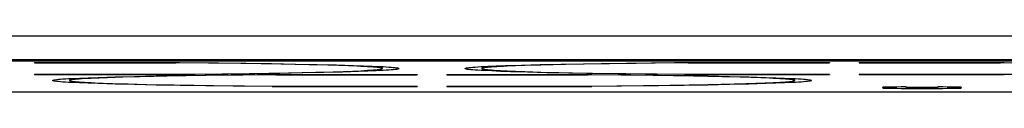
# Model space of a CAD drawing. Units: millimetres. Extents: x -79 to 79, y -106 to 106.
# Drawn here: x 20 to 41, y -104 to -103 of the extents above; entities that cross this region are included whole.
import ezdxf

# ---------------------------------------------------------------- set-up
doc = ezdxf.new("R2010")
doc.units = ezdxf.units.MM
doc.header["$LTSCALE"] = 16.335
doc.layers.add('IMPORT_IGES', color=7, linetype='CONTINUOUS')

msp = doc.modelspace()

# ---------------------------------------------------------------- linework, layer by layer
at = {"layer": 'IMPORT_IGES', "color": 253, "linetype": 'CONTINUOUS'}
for p, q in [((67.882, -102.56), (-67.882, -102.56)), ((-67.882, -103.06), (67.882, -103.06)), ((38.809, -103.642), (38.807, -103.671)), ((39.486, -103.671), (39.483, -103.642))]:
    msp.add_line(p, q, dxfattribs=at)
at = {"layer": 'IMPORT_IGES', "color": 7, "linetype": 'CONTINUOUS'}
for p, q in [((61.312, -103.094), (-61.312, -103.094)), ((20.316, -103.123), (23.393, -103.123)), ((20.316, -103.123), (20.316, -103.129)), ((20.316, -103.129), (23.313, -103.129)), ((23.312, -103.123), (23.313, -103.129)), ((24.689, -103.144), (23.313, -103.129)), ((23.393, -103.123), (24.218, -103.131)), ((24.218, -103.131), (24.801, -103.138)), ((25.548, -103.157), (24.689, -103.144)), ((24.801, -103.138), (25.346, -103.145)), ((25.346, -103.145), (25.851, -103.154)), ((26.146, -103.17), (25.548, -103.157)), ((25.851, -103.154), (26.311, -103.163)), ((26.537, -103.18), (26.146, -103.17)), ((26.311, -103.163), (26.723, -103.173)), ((26.768, -103.187), (26.537, -103.18)), ((26.723, -103.173), (27.083, -103.184)), ((26.975, -103.194), (26.768, -103.187)), ((27.083, -103.184), (27.294, -103.191)), ((27.294, -103.191), (27.48, -103.198)), ((27.48, -103.198), (27.64, -103.206)), ((27.64, -103.206), (27.711, -103.21)), ((27.684, -103.209), (27.691, -103.25)), ((29.816, -103.209), (29.809, -103.25)), ((29.937, -103.202), (30.11, -103.195)), ((30.11, -103.195), (30.308, -103.187)), ((30.308, -103.187), (30.65, -103.177)), ((30.518, -103.194), (30.344, -103.201)), ((30.716, -103.187), (30.518, -103.194)), ((30.65, -103.177), (31.045, -103.166)), ((31.055, -103.177), (30.716, -103.187)), ((31.045, -103.166), (31.489, -103.157)), ((31.581, -103.165), (31.055, -103.177)), ((31.489, -103.157), (31.979, -103.148)), ((32.349, -103.151), (31.581, -103.165)), ((31.979, -103.148), (32.512, -103.14)), ((33.409, -103.137), (32.349, -103.151)), ((32.512, -103.14), (33.083, -103.133)), ((34.187, -103.129), (33.409, -103.137)), ((34.107, -103.123), (37.184, -103.123)), ((34.187, -103.129), (34.188, -103.123)), ((34.187, -103.129), (37.184, -103.129)), ((37.184, -103.123), (37.184, -103.129)), ((37.816, -103.123), (40.893, -103.123)), ((37.816, -103.123), (37.816, -103.129)), ((37.816, -103.129), (40.813, -103.129)), ((40.812, -103.123), (40.813, -103.129)), ((42.189, -103.144), (40.813, -103.129)), ((40.893, -103.123), (41.718, -103.131)), ((20.316, -103.372), (23.313, -103.372)), ((20.316, -103.372), (20.316, -103.378)), ((20.316, -103.378), (23.393, -103.378)), ((22.026, -103.426), (22.438, -103.416)), ((22.438, -103.416), (22.898, -103.407)), ((23.124, -103.412), (22.557, -103.424)), ((22.898, -103.407), (23.402, -103.398)), ((23.936, -103.399), (23.124, -103.412)), ((23.313, -103.372), (23.724, -103.368)), ((23.393, -103.371), (23.393, -103.378)), ((23.402, -103.398), (23.948, -103.391)), ((23.724, -103.368), (24.869, -103.354)), ((25.042, -103.386), (23.936, -103.399)), ((23.948, -103.391), (24.732, -103.382)), ((24.988, -103.361), (24.417, -103.368)), ((24.732, -103.382), (25.357, -103.376)), ((24.869, -103.354), (25.704, -103.34)), ((25.521, -103.353), (24.988, -103.361)), ((25.437, -103.382), (25.042, -103.386)), ((25.357, -103.376), (28.434, -103.376)), ((25.437, -103.382), (25.438, -103.376)), ((25.437, -103.382), (28.434, -103.382)), ((26.011, -103.344), (25.521, -103.353)), ((25.704, -103.34), (26.281, -103.328)), ((26.455, -103.334), (26.011, -103.344)), ((26.281, -103.328), (26.655, -103.318)), ((26.85, -103.324), (26.455, -103.334)), ((26.655, -103.318), (26.874, -103.311)), ((27.192, -103.313), (26.85, -103.324)), ((26.874, -103.311), (27.069, -103.303)), ((27.069, -103.303), (27.238, -103.296)), ((27.39, -103.306), (27.192, -103.313)), ((27.563, -103.298), (27.39, -103.306)), ((28.434, -103.376), (28.434, -103.382)), ((29.066, -103.376), (32.143, -103.376)), ((29.066, -103.376), (29.066, -103.382)), ((29.066, -103.382), (32.063, -103.382)), ((29.809, -103.25), (29.809, -103.25)), ((30.206, -103.31), (30.02, -103.302)), ((30.417, -103.317), (30.206, -103.31)), ((30.777, -103.328), (30.417, -103.317)), ((30.518, -103.307), (30.716, -103.314)), ((30.716, -103.314), (31.055, -103.324)), ((31.189, -103.338), (30.777, -103.328)), ((31.055, -103.324), (31.442, -103.333)), ((31.649, -103.347), (31.189, -103.338)), ((31.442, -103.333), (32.028, -103.345)), ((32.154, -103.355), (31.649, -103.347)), ((32.028, -103.345), (32.862, -103.357)), ((32.062, -103.376), (32.063, -103.382)), ((33.439, -103.397), (32.063, -103.382)), ((32.143, -103.376), (32.968, -103.384)), ((32.699, -103.363), (32.154, -103.355)), ((33.282, -103.37), (32.699, -103.363)), ((32.862, -103.357), (34.187, -103.372)), ((32.968, -103.384), (33.551, -103.391)), ((34.107, -103.378), (33.282, -103.37)), ((34.298, -103.41), (33.439, -103.397)), ((33.551, -103.391), (34.107, -103.399)), ((34.107, -103.378), (34.107, -103.371)), ((34.107, -103.378), (37.184, -103.378)), ((34.107, -103.399), (34.601, -103.407)), ((34.187, -103.372), (37.184, -103.372)), ((34.896, -103.423), (34.298, -103.41)), ((34.601, -103.407), (35.061, -103.416)), ((35.061, -103.416), (35.473, -103.426)), ((37.184, -103.372), (37.184, -103.378)), ((37.816, -103.372), (40.813, -103.372)), ((37.816, -103.372), (37.816, -103.378)), ((37.816, -103.378), (40.893, -103.378)), ((40.813, -103.372), (41.424, -103.366)), ((40.893, -103.371), (40.893, -103.378)), ((21.039, -103.463), (21.11, -103.459)), ((21.066, -103.462), (21.059, -103.503)), ((21.059, -103.503), (21.059, -103.503)), ((21.11, -103.459), (21.27, -103.452)), ((21.27, -103.452), (21.456, -103.444)), ((21.456, -103.563), (21.27, -103.555)), ((21.456, -103.444), (21.666, -103.437)), ((21.667, -103.57), (21.456, -103.563)), ((21.678, -103.451), (21.515, -103.458)), ((21.666, -103.437), (22.026, -103.426)), ((22.027, -103.581), (21.667, -103.57)), ((21.864, -103.444), (21.678, -103.451)), ((21.768, -103.56), (21.966, -103.567)), ((22.186, -103.433), (21.864, -103.444)), ((21.966, -103.567), (22.305, -103.577)), ((22.439, -103.591), (22.027, -103.581)), ((22.557, -103.424), (22.186, -103.433)), ((22.305, -103.577), (22.692, -103.586)), ((22.899, -103.6), (22.439, -103.591)), ((22.692, -103.586), (23.278, -103.598)), ((23.404, -103.608), (22.899, -103.6)), ((23.278, -103.598), (24.112, -103.611)), ((23.949, -103.616), (23.404, -103.608)), ((24.532, -103.623), (23.949, -103.616)), ((24.112, -103.611), (25.437, -103.625)), ((25.357, -103.631), (24.532, -103.623)), ((25.357, -103.631), (25.357, -103.624)), ((25.437, -103.625), (28.434, -103.625)), ((28.434, -103.625), (28.434, -103.631)), ((29.066, -103.625), (32.063, -103.625)), ((29.066, -103.625), (29.066, -103.631)), ((32.063, -103.625), (32.674, -103.619)), ((32.143, -103.624), (32.143, -103.631)), ((32.768, -103.625), (32.143, -103.631)), ((32.674, -103.619), (33.795, -103.605)), ((33.552, -103.616), (32.768, -103.625)), ((34.098, -103.608), (33.552, -103.616)), ((33.795, -103.605), (34.606, -103.59)), ((34.602, -103.6), (34.098, -103.608)), ((35.062, -103.591), (34.602, -103.6)), ((34.606, -103.59), (35.162, -103.578)), ((35.287, -103.433), (34.896, -103.423)), ((35.474, -103.581), (35.062, -103.591)), ((35.162, -103.578), (35.405, -103.571)), ((35.518, -103.44), (35.287, -103.433)), ((35.405, -103.571), (35.624, -103.564)), ((35.473, -103.426), (35.833, -103.437)), ((35.834, -103.57), (35.474, -103.581)), ((35.725, -103.447), (35.518, -103.44)), ((35.624, -103.564), (35.819, -103.556)), ((35.819, -103.556), (35.988, -103.549)), ((35.833, -103.437), (36.044, -103.444)), ((36.044, -103.563), (35.834, -103.57)), ((36.044, -103.444), (36.23, -103.452)), ((36.23, -103.555), (36.044, -103.563)), ((36.23, -103.452), (36.39, -103.459)), ((36.39, -103.548), (36.23, -103.555)), ((36.39, -103.459), (36.461, -103.463)), ((36.434, -103.462), (36.441, -103.503)), ((-62.252, -103.747), (62.252, -103.747)), ((25.357, -103.631), (28.434, -103.631)), ((29.066, -103.631), (32.143, -103.631)), ((38.309, -103.65), (38.309, -103.662)), ((38.807, -103.642), (39.486, -103.642)), ((38.807, -103.671), (39.486, -103.671)), ((39.984, -103.662), (39.984, -103.65))]:
    msp.add_line(p, q, dxfattribs=at)
for points in [[(27.691, -103.25), (27.69, -103.248), (27.683, -103.244), (27.67, -103.24), (27.649, -103.236), (27.621, -103.232), (27.587, -103.228), (27.545, -103.224), (27.497, -103.22), (27.442, -103.217), (27.381, -103.213), (27.313, -103.209), (27.238, -103.205), (27.157, -103.201), (26.975, -103.194)], [(27.711, -103.21), (27.775, -103.214), (27.833, -103.218), (27.883, -103.222), (27.927, -103.226), (27.965, -103.23), (27.996, -103.234), (28.019, -103.238), (28.036, -103.242), (28.047, -103.246), (28.05, -103.25)], [(29.45, -103.25), (29.453, -103.246), (29.464, -103.242), (29.481, -103.238), (29.505, -103.234), (29.535, -103.23), (29.573, -103.226), (29.617, -103.222), (29.668, -103.218), (29.725, -103.214), (29.789, -103.21)], [(29.789, -103.21), (29.86, -103.206), (29.937, -103.202)], [(30.344, -103.201), (30.265, -103.205), (30.193, -103.208), (30.127, -103.212), (30.067, -103.216), (30.013, -103.22), (29.965, -103.223), (29.924, -103.227), (29.889, -103.231), (29.86, -103.235), (29.838, -103.239), (29.822, -103.243), (29.812, -103.246), (29.809, -103.25)], [(33.083, -103.133), (33.895, -103.125), (34.107, -103.123)], [(24.417, -103.368), (23.605, -103.376), (23.393, -103.378)], [(27.238, -103.296), (27.312, -103.292), (27.381, -103.288), (27.442, -103.284), (27.497, -103.28), (27.545, -103.276), (27.587, -103.272), (27.621, -103.268), (27.649, -103.264), (27.67, -103.26), (27.683, -103.256), (27.69, -103.252), (27.691, -103.25)], [(28.05, -103.25), (28.047, -103.254), (28.036, -103.259), (28.019, -103.263), (27.995, -103.267), (27.965, -103.271), (27.927, -103.275), (27.883, -103.279), (27.832, -103.283), (27.775, -103.287), (27.711, -103.291), (27.64, -103.295), (27.563, -103.298)], [(30.02, -103.302), (29.86, -103.295), (29.789, -103.291), (29.725, -103.287), (29.667, -103.283), (29.617, -103.279), (29.573, -103.275), (29.535, -103.271), (29.504, -103.267), (29.481, -103.263), (29.464, -103.259), (29.453, -103.254), (29.45, -103.25)], [(29.809, -103.25), (29.812, -103.254), (29.822, -103.258), (29.838, -103.262), (29.86, -103.266), (29.889, -103.27), (29.924, -103.274), (29.965, -103.277), (30.013, -103.281), (30.067, -103.285), (30.127, -103.289), (30.193, -103.292), (30.266, -103.296), (30.344, -103.3), (30.518, -103.307)], [(20.7, -103.503), (20.703, -103.499), (20.714, -103.495), (20.731, -103.491), (20.755, -103.487), (20.785, -103.483), (20.823, -103.479), (20.867, -103.475), (20.918, -103.471), (20.975, -103.467), (21.039, -103.463)], [(21.27, -103.555), (21.11, -103.548), (21.039, -103.544), (20.975, -103.54), (20.917, -103.536), (20.867, -103.532), (20.823, -103.528), (20.785, -103.524), (20.754, -103.52), (20.731, -103.516), (20.714, -103.512), (20.703, -103.508), (20.7, -103.503)], [(21.515, -103.458), (21.443, -103.462), (21.377, -103.465), (21.317, -103.469), (21.263, -103.473), (21.215, -103.477), (21.174, -103.48), (21.139, -103.484), (21.11, -103.488), (21.088, -103.492), (21.072, -103.496), (21.062, -103.5), (21.059, -103.503)], [(21.059, -103.503), (21.062, -103.507), (21.072, -103.511), (21.088, -103.515), (21.11, -103.519), (21.139, -103.523), (21.174, -103.527), (21.215, -103.53), (21.263, -103.534), (21.317, -103.538), (21.377, -103.542), (21.443, -103.545), (21.516, -103.549), (21.594, -103.553), (21.768, -103.56)], [(36.441, -103.503), (36.44, -103.501), (36.433, -103.497), (36.42, -103.493), (36.399, -103.489), (36.371, -103.485), (36.337, -103.481), (36.295, -103.477), (36.247, -103.473), (36.192, -103.47), (36.131, -103.466), (36.063, -103.462), (35.988, -103.458), (35.907, -103.454), (35.725, -103.447)], [(35.988, -103.549), (36.062, -103.545), (36.131, -103.541), (36.192, -103.537), (36.247, -103.533), (36.295, -103.529), (36.337, -103.525), (36.371, -103.522), (36.399, -103.518), (36.42, -103.513), (36.433, -103.509), (36.44, -103.505), (36.441, -103.503)], [(36.8, -103.503), (36.797, -103.508), (36.786, -103.512), (36.769, -103.516), (36.745, -103.52), (36.715, -103.524), (36.677, -103.528), (36.633, -103.532), (36.582, -103.536), (36.525, -103.54), (36.461, -103.544), (36.39, -103.548)], [(36.461, -103.463), (36.525, -103.467), (36.583, -103.471), (36.633, -103.475), (36.677, -103.479), (36.715, -103.483), (36.746, -103.487), (36.769, -103.491), (36.786, -103.495), (36.797, -103.499), (36.8, -103.503)]]:
    msp.add_lwpolyline(points, dxfattribs=at)
for centre, start_param, end_param in [((38.811, -103.65), 1.578395, 3.14006), ((38.811, -103.662), 3.14159, 4.70479), ((39.482, -103.65), 0.001532, 1.563198), ((39.482, -103.662), -1.563198, 0.000002)]:
    msp.add_ellipse(centre, major_axis=(0.502, 0), ratio=0.017452, start_param=start_param, end_param=end_param, dxfattribs=at)

doc.saveas('drawing.dxf')
